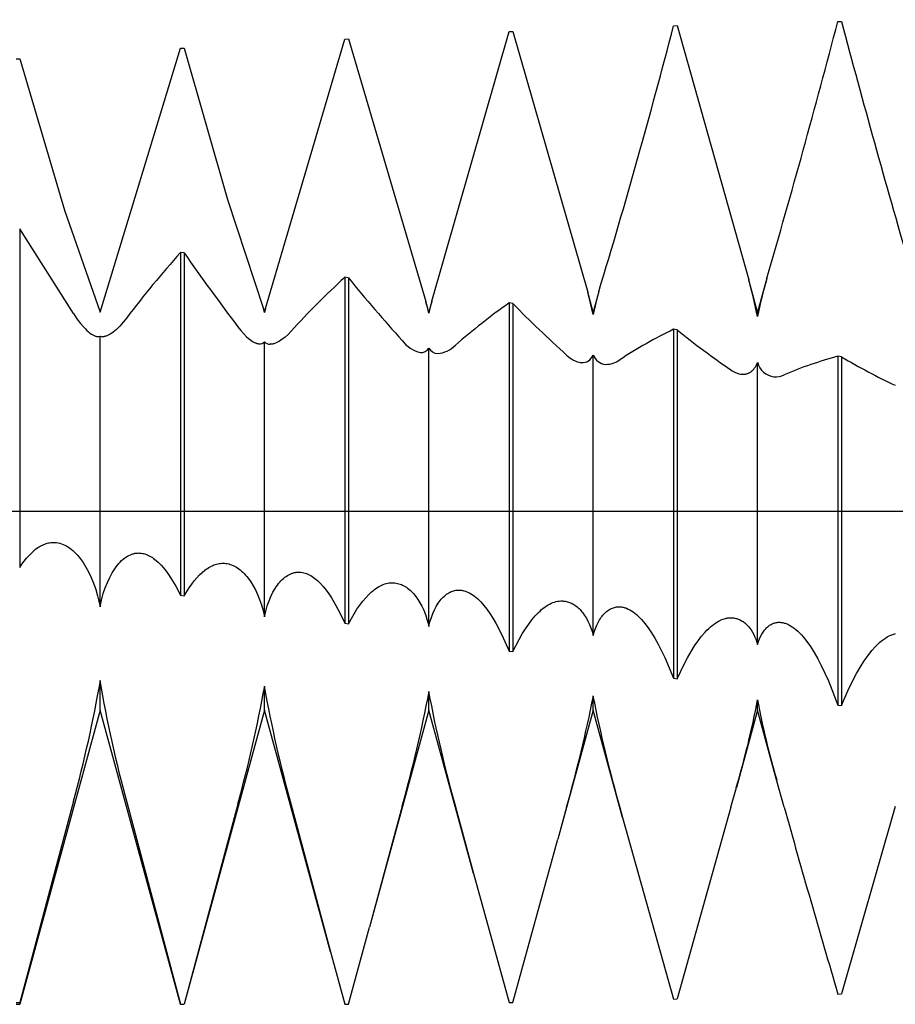
# Model space of a CAD drawing. Extents: x -41 to 51, y -20 to 95.
# Drawn here: x 29 to 31, y -2 to 1 of the extents above; entities that cross this region are included whole.
import ezdxf

# ---------------------------------------------------------------- set-up
doc = ezdxf.new("R2010")
doc.units = 0
doc.header["$PDMODE"] = 1
doc.header["$PDSIZE"] = 1
doc.linetypes.add('CENTER', pattern=[50.8, 31.75, -6.35, 6.35, -6.35])
doc.layers.get('DEFPOINTS').update_dxf_attribs({"linetype": 'CONTINUOUS'})
for name, color, linetype in [('1', 4, 'CONTINUOUS'), ('2', 7, 'CONTINUOUS'), ('4', 2, 'CENTER'), ('SK4', 2, 'CENTER')]:
    doc.layers.add(name, color=color, linetype=linetype)
doc.styles.get("Standard").update_dxf_attribs({"font": 'monos.ttf'})
doc.dimstyles.get("Standard").update_dxf_attribs({"dimtxt": 3.5, "dimasz": 2.5, "dimexe": 0, "dimexo": 1.25, "dimtad": 1, "dimtoh": 1, "dimdsep": 46, "dimtxsty": 'STANDARD', "dimcen": 0.09, "dimazin": 2, "dimtp": 1, "dimtm": 1, "dimtfac": 1, "dimtofl": 0, "dimtmove": 0, "dimatfit": 3, "dimfxl": 1, "dimtolj": 1, "dimtzin": 0, "dimarcsym": 0})

# ---------------------------------------------------------------- blocks, each defined once
blk = doc.blocks.new('*D3')
at = {"layer": '2', "color": 0, "lineweight": -2}
for p, q in [((0, 0), (0, 76.25)), ((35, 0), (35, 76.25)), ((2.5, 75), (32.5, 75))]:
    blk.add_line(p, q, dxfattribs=at)
at = {"layer": '2', "color": 0}
for points in [[(2.5, 75.4167), (2.5, 74.5833), (0, 75)], [(32.5, 74.5833), (32.5, 75.4167), (35, 75)]]:
    blk.add_solid(points, dxfattribs=at)
at = {"layer": 'DEFPOINTS', "color": 0}
for p in [(35, 75), (0, 0), (35, 0)]:
    blk.add_point(p, dxfattribs=at)
at = {"layer": '2', "color": 0, "insert": (17.5, 77.4363), "char_height": 3.5, "attachment_point": 5}
blk.add_mtext('\\A1;35', dxfattribs=at)

msp = doc.modelspace()

# ---------------------------------------------------------------- linework, layer by layer
at = {"layer": '1', "color": 1}
for p, q in [((30.7445, 1.4764), (30.7555, 1.4767)), ((30.7555, 1.4767), (30.9731, 0.7036)), ((31.2445, 1.4893), (31.2555, 1.4895)), ((30.0092, 0.6386), (30.2445, 1.4584)), ((30.2445, 1.4584), (30.2555, 1.4589)), ((30.2555, 1.4589), (30.4833, 0.6661)), ((29, 0.6049), (29.2445, 1.4079)), ((29.2445, 1.4079), (29.2555, 1.4085)), ((29.2555, 1.4085), (29.3881, 0.9476)), ((29.503, 0.616), (29.7445, 1.4356)), ((29.7445, 1.4356), (29.7555, 1.4361)), ((29.7555, 1.4361), (29.9911, 0.6376)), ((28.7445, 1.3754), (28.7555, 1.3761)), ((28.7555, 1.3761), (28.8913, 0.9153)), ((29.3881, 0.9476), (29.497, 0.6158)), ((28.8913, 0.9153), (29, 0.6049)), ((28.7555, 0.8582), (28.7555, -0.1712)), ((28.9191, 0.6007), (28.7555, 0.8582)), ((29.2445, 0.7868), (29.2445, -0.2557)), ((29.2555, 0.7852), (29.2445, 0.7868)), ((29.2555, 0.7852), (29.2555, -0.2575)), ((29.7445, 0.7112), (29.7445, -0.3412)), ((29.7555, 0.7095), (29.7445, 0.7112)), ((29.7555, 0.7095), (29.7555, -0.3431)), ((30.9731, 0.7036), (30.9733, 0.7026)), ((31, 0.605), (30.9731, 0.7036)), ((31.0283, 0.7085), (31, 0.605)), ((31.0279, 0.7072), (31.0283, 0.7085)), ((30.5, 0.605), (30.4833, 0.6661)), ((30.5173, 0.6684), (30.5, 0.605)), ((30.5173, 0.6682), (30.5173, 0.6684)), ((30, 0.605), (29.9911, 0.6376)), ((30.0092, 0.6386), (30, 0.605)), ((30.2445, 0.6332), (30.2445, -0.4256)), ((30.2555, 0.6315), (30.2445, 0.6332)), ((30.2555, 0.6315), (30.2555, -0.4274)), ((28.9191, 0.6007), (28.9298, 0.5848)), ((29.497, 0.6158), (29.5, 0.6046)), ((29.5, 0.605), (29.497, 0.6158)), ((29.5, 0.6046), (29.503, 0.616)), ((29.503, 0.616), (29.5, 0.605)), ((29.5, 0.6046), (29.5, 0.605)), ((30, 0.6023), (30, 0.605)), ((30.5, 0.598), (30.5, 0.605)), ((31, 0.5916), (31, 0.605)), ((28.9298, 0.5848), (28.9403, 0.571)), ((28.9403, 0.571), (28.9504, 0.5591)), ((29.0702, 0.5745), (29.0598, 0.5627)), ((29.0809, 0.5879), (29.0702, 0.5745)), ((28.9504, 0.5591), (28.9553, 0.554)), ((28.9553, 0.554), (28.9601, 0.5493)), ((28.9601, 0.5493), (28.9648, 0.5452)), ((28.9648, 0.5452), (28.9693, 0.5416)), ((28.9693, 0.5416), (28.9736, 0.5385)), ((29.0354, 0.5413), (29.0309, 0.5383)), ((29.04, 0.5447), (29.0354, 0.5413)), ((29.0448, 0.5485), (29.04, 0.5447)), ((29.0497, 0.5528), (29.0448, 0.5485)), ((29.0547, 0.5576), (29.0497, 0.5528)), ((29.0598, 0.5627), (29.0547, 0.5576)), ((29.4191, 0.5606), (29.4282, 0.549)), ((29.4282, 0.549), (29.4371, 0.5389)), ((29.5809, 0.5472), (29.5718, 0.5377)), ((30.7445, 0.553), (30.7445, -0.5085)), ((30.7555, 0.5513), (30.7445, 0.553)), ((30.7555, 0.5513), (30.7555, -0.5103)), ((28.9736, 0.5385), (28.9758, 0.5371)), ((28.9758, 0.5371), (28.9778, 0.5359)), ((28.9778, 0.5359), (28.9798, 0.5349)), ((28.9798, 0.5349), (28.9818, 0.5339)), ((28.9818, 0.5339), (28.9837, 0.5331)), ((28.9837, 0.5331), (28.9856, 0.5324)), ((28.9856, 0.5324), (28.9874, 0.5319)), ((28.9874, 0.5319), (28.9892, 0.5315)), ((28.9892, 0.5315), (28.99, 0.5313)), ((28.99, 0.5313), (28.9909, 0.5312)), ((28.9909, 0.5312), (28.9917, 0.5311)), ((28.9917, 0.5311), (28.9925, 0.5311)), ((29, -0.2908), (29, 0.5326)), ((29.0086, 0.5305), (29.0077, 0.5305)), ((29.0094, 0.5305), (29.0086, 0.5305)), ((29.0111, 0.5306), (29.0094, 0.5305)), ((29.0128, 0.5308), (29.0111, 0.5306)), ((29.0146, 0.5312), (29.0128, 0.5308)), ((29.0165, 0.5317), (29.0146, 0.5312)), ((29.0184, 0.5323), (29.0165, 0.5317)), ((29.0204, 0.533), (29.0184, 0.5323)), ((29.0224, 0.5338), (29.0204, 0.533)), ((29.0245, 0.5348), (29.0224, 0.5338)), ((29.0266, 0.5358), (29.0245, 0.5348)), ((29.0309, 0.5383), (29.0266, 0.5358)), ((29.4371, 0.5389), (29.4457, 0.5302)), ((29.4457, 0.5302), (29.45, 0.5264)), ((29.45, 0.5264), (29.4541, 0.523)), ((29.4541, 0.523), (29.4582, 0.5199)), ((29.4582, 0.5199), (29.4622, 0.5173)), ((29.4622, 0.5173), (29.466, 0.515)), ((29.466, 0.515), (29.4698, 0.513)), ((29.4698, 0.513), (29.4717, 0.5122)), ((29.4717, 0.5122), (29.4735, 0.5115)), ((29.4735, 0.5115), (29.4753, 0.5109)), ((29.4753, 0.5109), (29.477, 0.5103)), ((29.477, 0.5103), (29.4787, 0.5099)), ((29.4787, 0.5099), (29.4804, 0.5095)), ((29.4804, 0.5095), (29.4821, 0.5093)), ((29.4821, 0.5093), (29.4837, 0.5091)), ((29.4837, 0.5091), (29.4841, 0.5091)), ((29.4837, 0.5091), (29.4841, 0.5091)), ((29.5, -0.3211), (29.5, 0.5151)), ((29.5303, 0.5096), (29.5285, 0.509)), ((29.5341, 0.5109), (29.5303, 0.5096)), ((29.538, 0.5126), (29.5341, 0.5109)), ((29.5419, 0.5146), (29.538, 0.5126)), ((29.546, 0.5169), (29.5419, 0.5146)), ((29.5501, 0.5196), (29.546, 0.5169)), ((29.5543, 0.5226), (29.5501, 0.5196)), ((29.5586, 0.5259), (29.5543, 0.5226)), ((29.563, 0.5295), (29.5586, 0.5259)), ((29.5718, 0.5377), (29.563, 0.5295)), ((29.5181, 0.5075), (29.5165, 0.5075)), ((29.5197, 0.5075), (29.5181, 0.5075)), ((29.5214, 0.5076), (29.5197, 0.5075)), ((29.5231, 0.5079), (29.5214, 0.5076)), ((29.5249, 0.5082), (29.5231, 0.5079)), ((29.5267, 0.5085), (29.5249, 0.5082)), ((29.5285, 0.509), (29.5267, 0.5085)), ((29.9745, 0.4826), (29.9745, 0.4826)), ((30, -0.3504), (30, 0.4957)), ((30.0266, 0.4795), (30.0266, 0.4795)), ((30.4638, 0.4516), (30.4638, 0.4516)), ((30.5, -0.3785), (30.5, 0.4747)), ((30.998, 0.4475), (31, 0.4521)), ((31, -0.4053), (31, 0.4521)), ((31.2445, 0.471), (31.2445, -0.5897)), ((31.2555, 0.4692), (31.2445, 0.471)), ((31.2555, 0.4692), (31.2555, -0.5915)), ((30.5378, 0.4465), (30.5378, 0.4465)), ((30.9703, 0.4188), (30.9719, 0.4195)), ((30.9719, 0.4195), (30.9736, 0.4202)), ((30.9736, 0.4202), (30.9752, 0.4211)), ((30.9752, 0.4211), (30.9768, 0.422)), ((30.9768, 0.422), (30.9784, 0.423)), ((30.9784, 0.423), (30.9799, 0.4241)), ((30.9799, 0.4241), (30.9814, 0.4252)), ((30.9814, 0.4252), (30.9829, 0.4265)), ((30.9829, 0.4265), (30.9844, 0.4278)), ((30.9844, 0.4278), (30.9858, 0.4292)), ((30.9858, 0.4292), (30.9872, 0.4307)), ((30.9872, 0.4307), (30.9885, 0.4322)), ((30.9885, 0.4322), (30.9898, 0.4339)), ((30.9898, 0.4339), (30.9911, 0.4356)), ((30.9911, 0.4356), (30.9936, 0.4392)), ((30.9936, 0.4392), (30.9959, 0.4432)), ((30.9959, 0.4432), (30.998, 0.4475)), ((30.9524, 0.4163), (30.9524, 0.4163)), ((30.9524, 0.4163), (30.9542, 0.4162)), ((30.9542, 0.4162), (30.9561, 0.4162)), ((30.9561, 0.4162), (30.9579, 0.4162)), ((30.9579, 0.4162), (30.9598, 0.4163)), ((30.9598, 0.4163), (30.9616, 0.4165)), ((30.9616, 0.4165), (30.9633, 0.4168)), ((30.9633, 0.4168), (30.9651, 0.4172)), ((30.9651, 0.4172), (30.9668, 0.4176)), ((30.9668, 0.4176), (30.9686, 0.4182)), ((30.9686, 0.4182), (30.9703, 0.4188)), ((28.797, -0.1219), (28.804, -0.1161)), ((28.804, -0.1161), (28.8111, -0.1111)), ((28.8111, -0.1111), (28.8146, -0.1088)), ((28.8146, -0.1088), (28.8182, -0.1067)), ((28.8182, -0.1067), (28.8217, -0.1048)), ((28.8217, -0.1048), (28.8252, -0.103)), ((28.8252, -0.103), (28.8288, -0.1015)), ((28.8288, -0.1015), (28.8323, -0.1001)), ((28.8323, -0.1001), (28.8359, -0.0988)), ((28.8359, -0.0988), (28.8394, -0.0978)), ((28.8394, -0.0978), (28.843, -0.0969)), ((28.843, -0.0969), (28.8465, -0.0962)), ((28.8465, -0.0962), (28.85, -0.0957)), ((28.85, -0.0957), (28.8536, -0.0954)), ((28.8536, -0.0954), (28.8571, -0.0952)), ((28.8571, -0.0952), (28.8607, -0.0952)), ((28.8607, -0.0952), (28.8642, -0.0954)), ((28.8642, -0.0954), (28.8677, -0.0958)), ((28.8677, -0.0958), (28.8677, -0.0958)), ((28.8677, -0.0958), (28.8727, -0.0966)), ((28.8727, -0.0966), (28.8777, -0.0977)), ((28.8777, -0.0977), (28.8827, -0.0992)), ((28.8827, -0.0992), (28.8876, -0.1011)), ((28.8876, -0.1011), (28.8925, -0.1033)), ((28.8925, -0.1033), (28.8974, -0.1059)), ((28.8974, -0.1059), (28.9023, -0.1088)), ((28.9023, -0.1088), (28.9071, -0.112)), ((28.9071, -0.112), (28.912, -0.1156)), ((28.912, -0.1156), (28.9167, -0.1195)), ((28.9167, -0.1195), (28.9214, -0.1238)), ((28.7692, -0.152), (28.7761, -0.1434)), ((28.7761, -0.1434), (28.783, -0.1355)), ((28.783, -0.1355), (28.79, -0.1284)), ((28.79, -0.1284), (28.797, -0.1219)), ((28.9214, -0.1238), (28.9261, -0.1284)), ((28.9261, -0.1284), (28.9307, -0.1334)), ((28.9307, -0.1334), (28.9353, -0.1387)), ((28.9353, -0.1387), (28.9398, -0.1443)), ((28.9398, -0.1443), (28.9486, -0.1566)), ((29.0655, -0.1504), (29.0698, -0.1465)), ((29.0698, -0.1465), (29.0743, -0.143)), ((29.0743, -0.143), (29.0787, -0.1398)), ((29.0787, -0.1398), (29.0832, -0.137)), ((29.0832, -0.137), (29.0878, -0.1346)), ((29.0878, -0.1346), (29.0923, -0.1325)), ((29.0923, -0.1325), (29.0946, -0.1316)), ((29.0946, -0.1316), (29.0969, -0.1307)), ((29.0969, -0.1307), (29.0992, -0.13)), ((29.0992, -0.13), (29.1016, -0.1294)), ((29.1016, -0.1294), (29.1039, -0.1288)), ((29.1039, -0.1288), (29.1062, -0.1283)), ((29.1062, -0.1283), (29.1085, -0.128)), ((29.1085, -0.128), (29.1109, -0.1277)), ((29.1109, -0.1277), (29.1132, -0.1275)), ((29.1132, -0.1275), (29.1155, -0.1274)), ((29.1155, -0.1274), (29.1179, -0.1273)), ((29.1179, -0.1273), (29.1202, -0.1274)), ((29.1202, -0.1274), (29.1226, -0.1276)), ((29.1226, -0.1276), (29.1249, -0.1278)), ((29.1249, -0.1278), (29.1287, -0.1284)), ((29.1287, -0.1284), (29.1326, -0.1292)), ((29.1326, -0.1292), (29.1364, -0.1302)), ((29.1364, -0.1302), (29.1402, -0.1315)), ((29.1402, -0.1315), (29.144, -0.133)), ((29.144, -0.133), (29.1478, -0.1347)), ((29.1478, -0.1347), (29.1516, -0.1367)), ((29.1516, -0.1367), (29.1554, -0.1389)), ((29.1554, -0.1389), (29.1592, -0.1413)), ((29.1592, -0.1413), (29.163, -0.1439)), ((29.163, -0.1439), (29.1668, -0.1467)), ((29.1668, -0.1467), (29.1706, -0.1498)), ((28.7555, -0.1712), (28.7623, -0.1612)), ((28.7623, -0.1612), (28.7692, -0.152)), ((28.9486, -0.1566), (28.9571, -0.1702)), ((28.9571, -0.1702), (28.9652, -0.1851)), ((29.0405, -0.1812), (29.0445, -0.1752)), ((29.0445, -0.1752), (29.0485, -0.1695)), ((29.0485, -0.1695), (29.0527, -0.1642)), ((29.0527, -0.1642), (29.0569, -0.1593)), ((29.0569, -0.1593), (29.0611, -0.1547)), ((29.0611, -0.1547), (29.0655, -0.1504)), ((29.1706, -0.1498), (29.1782, -0.1566)), ((29.1782, -0.1566), (29.1858, -0.1643)), ((29.1858, -0.1643), (29.1933, -0.1728)), ((29.1933, -0.1728), (29.2007, -0.1822)), ((29.3185, -0.1799), (29.3225, -0.1769)), ((29.3225, -0.1769), (29.3265, -0.1741)), ((29.3265, -0.1741), (29.3305, -0.1716)), ((29.3305, -0.1716), (29.3345, -0.1693)), ((29.3345, -0.1693), (29.3385, -0.1672)), ((29.3385, -0.1672), (29.3425, -0.1653)), ((29.3425, -0.1653), (29.3465, -0.1637)), ((29.3465, -0.1637), (29.3505, -0.1623)), ((29.3505, -0.1623), (29.3545, -0.1611)), ((29.3545, -0.1611), (29.3585, -0.1601)), ((29.3585, -0.1601), (29.3625, -0.1594)), ((29.3625, -0.1594), (29.3665, -0.1588)), ((29.3665, -0.1588), (29.3705, -0.1585)), ((29.3705, -0.1585), (29.3745, -0.1584)), ((29.3745, -0.1584), (29.3784, -0.1586)), ((29.3784, -0.1586), (29.3824, -0.1589)), ((29.3824, -0.1589), (29.3869, -0.1596)), ((29.3869, -0.1596), (29.3914, -0.1606)), ((29.3914, -0.1606), (29.3958, -0.1618)), ((29.3958, -0.1618), (29.4002, -0.1634)), ((29.4002, -0.1634), (29.4046, -0.1652)), ((29.4046, -0.1652), (29.409, -0.1673)), ((29.409, -0.1673), (29.4134, -0.1697)), ((29.4134, -0.1697), (29.4177, -0.1724)), ((29.4177, -0.1724), (29.422, -0.1754)), ((29.422, -0.1754), (29.4262, -0.1786)), ((29.4262, -0.1786), (29.4304, -0.1822)), ((28.9652, -0.1851), (28.9729, -0.2014)), ((28.9729, -0.2014), (28.9801, -0.219)), ((29.0221, -0.2166), (29.0292, -0.2014)), ((29.0292, -0.2014), (29.0366, -0.1876)), ((29.0366, -0.1876), (29.0405, -0.1812)), ((29.2007, -0.1822), (29.2082, -0.1924)), ((29.2082, -0.1924), (29.2156, -0.2034)), ((29.2156, -0.2034), (29.2302, -0.228)), ((29.2867, -0.2117), (29.2946, -0.2024)), ((29.2946, -0.2024), (29.3025, -0.194)), ((29.3025, -0.194), (29.3105, -0.1865)), ((29.3105, -0.1865), (29.3185, -0.1799)), ((29.4304, -0.1822), (29.4346, -0.186)), ((29.4346, -0.186), (29.4387, -0.1901)), ((29.4387, -0.1901), (29.4427, -0.1945)), ((29.4427, -0.1945), (29.4467, -0.1992)), ((29.4467, -0.1992), (29.4507, -0.2041)), ((29.4507, -0.2041), (29.4583, -0.2148)), ((29.5503, -0.2117), (29.5541, -0.2079)), ((29.5541, -0.2079), (29.558, -0.2044)), ((29.558, -0.2044), (29.5618, -0.2012)), ((29.5618, -0.2012), (29.5658, -0.1983)), ((29.5658, -0.1983), (29.5697, -0.1957)), ((29.5697, -0.1957), (29.5738, -0.1933)), ((29.5738, -0.1933), (29.5778, -0.1913)), ((29.5778, -0.1913), (29.5819, -0.1896)), ((29.5819, -0.1896), (29.586, -0.1882)), ((29.586, -0.1882), (29.5901, -0.187)), ((29.5901, -0.187), (29.5943, -0.1862)), ((29.5943, -0.1862), (29.5964, -0.1859)), ((29.5964, -0.1859), (29.5985, -0.1856)), ((29.5985, -0.1856), (29.6006, -0.1855)), ((29.6006, -0.1855), (29.6027, -0.1854)), ((29.6027, -0.1854), (29.6048, -0.1854)), ((29.6048, -0.1854), (29.6069, -0.1855)), ((29.6069, -0.1855), (29.6111, -0.1858)), ((29.6111, -0.1858), (29.6111, -0.1858)), ((29.6111, -0.1858), (29.6154, -0.1864)), ((29.6154, -0.1864), (29.6196, -0.1873)), ((29.6196, -0.1873), (29.6238, -0.1885)), ((29.6238, -0.1885), (29.628, -0.19)), ((29.628, -0.19), (29.6323, -0.1918)), ((29.6323, -0.1918), (29.6365, -0.1939)), ((29.6365, -0.1939), (29.6408, -0.1962)), ((29.6408, -0.1962), (29.645, -0.1988)), ((29.645, -0.1988), (29.6493, -0.2017)), ((29.6493, -0.2017), (29.6535, -0.2049)), ((29.6535, -0.2049), (29.6577, -0.2083)), ((29.6577, -0.2083), (29.662, -0.2121)), ((28.9801, -0.219), (28.9867, -0.2379)), ((28.9867, -0.2379), (28.9926, -0.2581)), ((29.0097, -0.251), (29.0156, -0.2331)), ((29.0156, -0.2331), (29.0221, -0.2166)), ((29.2302, -0.228), (29.2445, -0.2557)), ((29.2555, -0.2575), (29.271, -0.2329)), ((29.271, -0.2329), (29.2788, -0.2219)), ((29.2788, -0.2219), (29.2867, -0.2117)), ((29.4583, -0.2148), (29.4656, -0.2267)), ((29.4656, -0.2267), (29.4726, -0.2397)), ((29.5259, -0.2467), (29.5325, -0.2352)), ((29.5325, -0.2352), (29.5359, -0.2299)), ((29.5359, -0.2299), (29.5394, -0.2249)), ((29.5394, -0.2249), (29.543, -0.2202)), ((29.543, -0.2202), (29.5466, -0.2158)), ((29.5466, -0.2158), (29.5503, -0.2117)), ((29.662, -0.2121), (29.6704, -0.2203)), ((29.6704, -0.2203), (29.6789, -0.2297)), ((29.6789, -0.2297), (29.6873, -0.2401)), ((29.8304, -0.242), (29.8348, -0.2385)), ((29.8348, -0.2385), (29.8393, -0.2352)), ((29.8393, -0.2352), (29.8438, -0.2323)), ((29.8438, -0.2323), (29.8483, -0.2296)), ((29.8483, -0.2296), (29.8527, -0.2272)), ((29.8527, -0.2272), (29.8572, -0.2251)), ((29.8572, -0.2251), (29.8616, -0.2232)), ((29.8616, -0.2232), (29.8661, -0.2216)), ((29.8661, -0.2216), (29.8705, -0.2203)), ((29.8705, -0.2203), (29.875, -0.2193)), ((29.875, -0.2193), (29.8794, -0.2185)), ((29.8794, -0.2185), (29.8838, -0.2181)), ((29.8838, -0.2181), (29.8882, -0.2178)), ((29.8882, -0.2178), (29.8925, -0.2179)), ((29.8925, -0.2179), (29.8969, -0.2183)), ((29.8969, -0.2183), (29.8969, -0.2183)), ((29.8969, -0.2183), (29.9009, -0.2188)), ((29.9009, -0.2188), (29.9048, -0.2196)), ((29.9048, -0.2196), (29.9088, -0.2206)), ((29.9088, -0.2206), (29.9127, -0.2219)), ((29.9127, -0.2219), (29.9166, -0.2234)), ((29.9166, -0.2234), (29.9204, -0.2251)), ((29.9204, -0.2251), (29.9243, -0.2271)), ((29.9243, -0.2271), (29.9281, -0.2292)), ((29.9281, -0.2292), (29.9318, -0.2317)), ((29.9318, -0.2317), (29.9355, -0.2343)), ((29.9355, -0.2343), (29.9392, -0.2372)), ((29.9392, -0.2372), (29.9428, -0.2403)), ((28.9926, -0.2581), (28.9965, -0.2741)), ((29.0045, -0.2703), (29.0097, -0.251)), ((29.2445, -0.2557), (29.2555, -0.2575)), ((29.4726, -0.2397), (29.4792, -0.2538)), ((29.4792, -0.2538), (29.4853, -0.2689)), ((29.4853, -0.2689), (29.4908, -0.2852)), ((29.5139, -0.2731), (29.5197, -0.2593)), ((29.5197, -0.2593), (29.5259, -0.2467)), ((29.6873, -0.2401), (29.6956, -0.2515)), ((29.6956, -0.2515), (29.7039, -0.264)), ((29.7039, -0.264), (29.7122, -0.2775)), ((29.7992, -0.2742), (29.8081, -0.2636)), ((29.8081, -0.2636), (29.817, -0.2542)), ((29.817, -0.2542), (29.8259, -0.2458)), ((29.8259, -0.2458), (29.8304, -0.242)), ((29.9428, -0.2403), (29.9464, -0.2436)), ((29.9464, -0.2436), (29.95, -0.2472)), ((29.95, -0.2472), (29.9535, -0.251)), ((29.9535, -0.251), (29.9569, -0.255)), ((29.9569, -0.255), (29.9602, -0.2592)), ((29.9602, -0.2592), (29.9668, -0.2684)), ((29.9668, -0.2684), (29.973, -0.2785)), ((30.0345, -0.272), (30.0376, -0.2682)), ((30.0376, -0.2682), (30.0408, -0.2646)), ((30.0408, -0.2646), (30.044, -0.2613)), ((30.044, -0.2613), (30.0473, -0.2582)), ((30.0473, -0.2582), (30.0507, -0.2554)), ((30.0507, -0.2554), (30.054, -0.2527)), ((30.054, -0.2527), (30.0575, -0.2504)), ((30.0575, -0.2504), (30.061, -0.2483)), ((30.061, -0.2483), (30.0645, -0.2464)), ((30.0645, -0.2464), (30.0681, -0.2447)), ((30.0681, -0.2447), (30.0716, -0.2433)), ((30.0716, -0.2433), (30.0753, -0.2422)), ((30.0753, -0.2422), (30.0789, -0.2413)), ((30.0789, -0.2413), (30.0826, -0.2406)), ((30.0826, -0.2406), (30.0863, -0.2402)), ((30.0863, -0.2402), (30.09, -0.24)), ((30.09, -0.24), (30.0938, -0.24)), ((30.0938, -0.24), (30.0975, -0.2403)), ((30.0975, -0.2403), (30.0998, -0.2406)), ((30.0998, -0.2406), (30.1021, -0.241)), ((30.1021, -0.241), (30.1044, -0.2415)), ((30.1044, -0.2415), (30.1067, -0.242)), ((30.1067, -0.242), (30.1113, -0.2434)), ((30.1113, -0.2434), (30.116, -0.2451)), ((30.116, -0.2451), (30.1206, -0.2472)), ((30.1206, -0.2472), (30.1253, -0.2496)), ((30.1253, -0.2496), (30.1299, -0.2523)), ((30.1299, -0.2523), (30.1346, -0.2554)), ((30.1346, -0.2554), (30.1393, -0.2589)), ((30.1393, -0.2589), (30.144, -0.2626)), ((30.144, -0.2626), (30.1487, -0.2667)), ((30.1487, -0.2667), (30.1533, -0.2712)), ((28.9965, -0.2741), (29, -0.2908)), ((29, -0.2908), (29.0045, -0.2703)), ((29.4908, -0.2852), (29.4957, -0.3026)), ((29.504, -0.304), (29.5087, -0.288)), ((29.5087, -0.288), (29.5139, -0.2731)), ((29.7122, -0.2775), (29.7285, -0.3074)), ((29.7728, -0.3123), (29.7815, -0.2986)), ((29.7815, -0.2986), (29.7903, -0.2859)), ((29.7903, -0.2859), (29.7992, -0.2742)), ((29.973, -0.2785), (29.9789, -0.2895)), ((29.9789, -0.2895), (29.9844, -0.3015)), ((30.0173, -0.3), (30.0227, -0.2897)), ((30.0227, -0.2897), (30.0255, -0.2849)), ((30.0255, -0.2849), (30.0284, -0.2804)), ((30.0284, -0.2804), (30.0314, -0.2761)), ((30.0314, -0.2761), (30.0345, -0.272)), ((30.1533, -0.2712), (30.158, -0.2759)), ((30.158, -0.2759), (30.1673, -0.2865)), ((30.1673, -0.2865), (30.1767, -0.2983)), ((30.1767, -0.2983), (30.1859, -0.3114)), ((30.3432, -0.2995), (30.3481, -0.2955)), ((30.3481, -0.2955), (30.3531, -0.2918)), ((30.3531, -0.2918), (30.358, -0.2884)), ((30.358, -0.2884), (30.3629, -0.2854)), ((30.3629, -0.2854), (30.3678, -0.2827)), ((30.3678, -0.2827), (30.3727, -0.2804)), ((30.3727, -0.2804), (30.3776, -0.2783)), ((30.3776, -0.2783), (30.3824, -0.2767)), ((30.3824, -0.2767), (30.3873, -0.2753)), ((30.3873, -0.2753), (30.3921, -0.2743)), ((30.3921, -0.2743), (30.3969, -0.2736)), ((30.3969, -0.2736), (30.4017, -0.2733)), ((30.4017, -0.2733), (30.4041, -0.2732)), ((30.4041, -0.2732), (30.4064, -0.2732)), ((30.4064, -0.2732), (30.4088, -0.2734)), ((30.4088, -0.2734), (30.4112, -0.2736)), ((30.4112, -0.2736), (30.4112, -0.2736)), ((30.4112, -0.2736), (30.4146, -0.274)), ((30.4146, -0.274), (30.4181, -0.2746)), ((30.4181, -0.2746), (30.4215, -0.2755)), ((30.4215, -0.2755), (30.4249, -0.2764)), ((30.4249, -0.2764), (30.4282, -0.2776)), ((30.4282, -0.2776), (30.4316, -0.279)), ((30.4316, -0.279), (30.4349, -0.2805)), ((30.4349, -0.2805), (30.4381, -0.2823)), ((30.4381, -0.2823), (30.4414, -0.2842)), ((30.4414, -0.2842), (30.4446, -0.2863)), ((30.4446, -0.2863), (30.4477, -0.2885)), ((30.4477, -0.2885), (30.4509, -0.291)), ((30.4509, -0.291), (30.454, -0.2936)), ((30.454, -0.2936), (30.457, -0.2965)), ((30.457, -0.2965), (30.46, -0.2995)), ((30.46, -0.2995), (30.4629, -0.3027)), ((30.5465, -0.301), (30.5495, -0.2991)), ((30.5495, -0.2991), (30.5525, -0.2974)), ((30.5525, -0.2974), (30.5555, -0.296)), ((30.5555, -0.296), (30.5586, -0.2947)), ((30.5586, -0.2947), (30.5617, -0.2936)), ((30.5617, -0.2936), (30.5648, -0.2927)), ((30.5648, -0.2927), (30.568, -0.2919)), ((30.568, -0.2919), (30.5711, -0.2914)), ((30.5711, -0.2914), (30.5744, -0.2911)), ((30.5744, -0.2911), (30.5776, -0.2909)), ((30.5776, -0.2909), (30.5808, -0.291)), ((30.5808, -0.291), (30.5841, -0.2912)), ((30.5841, -0.2912), (30.5866, -0.2915)), ((30.5866, -0.2915), (30.589, -0.2919)), ((30.589, -0.2919), (30.5915, -0.2924)), ((30.5915, -0.2924), (30.594, -0.293)), ((30.594, -0.293), (30.5965, -0.2938)), ((30.5965, -0.2938), (30.599, -0.2946)), ((30.599, -0.2946), (30.6015, -0.2955)), ((30.6015, -0.2955), (30.6065, -0.2977)), ((30.6065, -0.2977), (30.6116, -0.3003)), ((29.4957, -0.3026), (29.5, -0.3211)), ((29.5, -0.3211), (29.504, -0.304)), ((29.7285, -0.3074), (29.7445, -0.3412)), ((29.7555, -0.3431), (29.7728, -0.3123)), ((29.9844, -0.3015), (29.9895, -0.3143)), ((29.9895, -0.3143), (29.9941, -0.3281)), ((29.9941, -0.3281), (29.9972, -0.339)), ((30.0036, -0.3364), (30.0077, -0.3233)), ((30.0077, -0.3233), (30.0123, -0.3112)), ((30.0123, -0.3112), (30.0173, -0.3)), ((30.1859, -0.3114), (30.1951, -0.3257)), ((30.1951, -0.3257), (30.2043, -0.3412)), ((30.3136, -0.3305), (30.3235, -0.3189)), ((30.3235, -0.3189), (30.3333, -0.3085)), ((30.3333, -0.3085), (30.3383, -0.3038)), ((30.3383, -0.3038), (30.3432, -0.2995)), ((30.4629, -0.3027), (30.4658, -0.306)), ((30.4658, -0.306), (30.4686, -0.3096)), ((30.4686, -0.3096), (30.4741, -0.3172)), ((30.4741, -0.3172), (30.4793, -0.3256)), ((30.4793, -0.3256), (30.4841, -0.3347)), ((30.5196, -0.3303), (30.5221, -0.3265)), ((30.5221, -0.3265), (30.5245, -0.3229)), ((30.5245, -0.3229), (30.5271, -0.3195)), ((30.5271, -0.3195), (30.5297, -0.3162)), ((30.5297, -0.3162), (30.5324, -0.3132)), ((30.5324, -0.3132), (30.5351, -0.3104)), ((30.5351, -0.3104), (30.5379, -0.3078)), ((30.5379, -0.3078), (30.5407, -0.3053)), ((30.5407, -0.3053), (30.5436, -0.3031)), ((30.5436, -0.3031), (30.5465, -0.301)), ((30.6116, -0.3003), (30.6166, -0.3033)), ((30.6166, -0.3033), (30.6217, -0.3067)), ((30.6217, -0.3067), (30.6268, -0.3105)), ((30.6268, -0.3105), (30.6319, -0.3147)), ((30.6319, -0.3147), (30.637, -0.3193)), ((30.637, -0.3193), (30.6421, -0.3243)), ((30.6421, -0.3243), (30.6472, -0.3297)), ((30.889, -0.3311), (30.8942, -0.3289)), ((30.8942, -0.3289), (30.8995, -0.3272)), ((30.8995, -0.3272), (30.9021, -0.3265)), ((30.9021, -0.3265), (30.9047, -0.3259)), ((30.9047, -0.3259), (30.9073, -0.3254)), ((30.9073, -0.3254), (30.9099, -0.325)), ((30.9099, -0.325), (30.9124, -0.3247)), ((30.9124, -0.3247), (30.915, -0.3244)), ((30.915, -0.3244), (30.9175, -0.3243)), ((30.9175, -0.3243), (30.9201, -0.3243)), ((30.9201, -0.3243), (30.9226, -0.3244)), ((30.9226, -0.3244), (30.9251, -0.3246)), ((30.9251, -0.3246), (30.928, -0.3249)), ((30.928, -0.3249), (30.9309, -0.3254)), ((30.9309, -0.3254), (30.9338, -0.3261)), ((30.9338, -0.3261), (30.9367, -0.3268)), ((30.9367, -0.3268), (30.9395, -0.3277)), ((30.9395, -0.3277), (30.9424, -0.3288)), ((30.9424, -0.3288), (30.9451, -0.33)), ((29.7445, -0.3412), (29.7555, -0.3431)), ((29.9972, -0.339), (30, -0.3504)), ((30, -0.3504), (30.0036, -0.3364)), ((30.2043, -0.3412), (30.2224, -0.3759)), ((30.2843, -0.3733), (30.294, -0.3577)), ((30.294, -0.3577), (30.3038, -0.3435)), ((30.3038, -0.3435), (30.3136, -0.3305)), ((30.4841, -0.3347), (30.4887, -0.3446)), ((30.4887, -0.3446), (30.4929, -0.3551)), ((30.4929, -0.3551), (30.4967, -0.3665)), ((30.5032, -0.3674), (30.5068, -0.357)), ((30.5068, -0.357), (30.5107, -0.3473)), ((30.5107, -0.3473), (30.515, -0.3384)), ((30.515, -0.3384), (30.5196, -0.3303)), ((30.6472, -0.3297), (30.6575, -0.3417)), ((30.6575, -0.3417), (30.6677, -0.3552)), ((30.6677, -0.3552), (30.6778, -0.3703)), ((30.8461, -0.3623), (30.8515, -0.357)), ((30.8515, -0.357), (30.8569, -0.3521)), ((30.8569, -0.3521), (30.8623, -0.3476)), ((30.8623, -0.3476), (30.8677, -0.3435)), ((30.8677, -0.3435), (30.873, -0.3398)), ((30.873, -0.3398), (30.8784, -0.3365)), ((30.8784, -0.3365), (30.8837, -0.3336)), ((30.8837, -0.3336), (30.889, -0.3311)), ((30.9451, -0.33), (30.9479, -0.3313)), ((30.9479, -0.3313), (30.9506, -0.3328)), ((30.9506, -0.3328), (30.9533, -0.3344)), ((30.9533, -0.3344), (30.956, -0.3361)), ((30.956, -0.3361), (30.9586, -0.338)), ((30.9586, -0.338), (30.9612, -0.34)), ((30.9612, -0.34), (30.9637, -0.3422)), ((30.9637, -0.3422), (30.9662, -0.3445)), ((30.9662, -0.3445), (30.9687, -0.3469)), ((30.9687, -0.3469), (30.9711, -0.3495)), ((30.9711, -0.3495), (30.9735, -0.3523)), ((30.9735, -0.3523), (30.9758, -0.3551)), ((30.9758, -0.3551), (30.9803, -0.3613)), ((31.0229, -0.3599), (31.0251, -0.3575)), ((31.0251, -0.3575), (31.0274, -0.3551)), ((31.0274, -0.3551), (31.0297, -0.353)), ((31.0297, -0.353), (31.032, -0.3509)), ((31.032, -0.3509), (31.0344, -0.3491)), ((31.0344, -0.3491), (31.0368, -0.3473)), ((31.0368, -0.3473), (31.0392, -0.3458)), ((31.0392, -0.3458), (31.0417, -0.3443)), ((31.0417, -0.3443), (31.0442, -0.343)), ((31.0442, -0.343), (31.0468, -0.3419)), ((31.0468, -0.3419), (31.0494, -0.3409)), ((31.0494, -0.3409), (31.052, -0.3401)), ((31.052, -0.3401), (31.0547, -0.3394)), ((31.0547, -0.3394), (31.0573, -0.3388)), ((31.0573, -0.3388), (31.06, -0.3384)), ((31.06, -0.3384), (31.0627, -0.3382)), ((31.0627, -0.3382), (31.0655, -0.3381)), ((31.0655, -0.3381), (31.0683, -0.3381)), ((31.0683, -0.3381), (31.071, -0.3383)), ((31.071, -0.3383), (31.071, -0.3383)), ((31.071, -0.3383), (31.0736, -0.3386)), ((31.0736, -0.3386), (31.0763, -0.339)), ((31.0763, -0.339), (31.0789, -0.3396)), ((31.0789, -0.3396), (31.0815, -0.3403)), ((31.0815, -0.3403), (31.0842, -0.3411)), ((31.0842, -0.3411), (31.0868, -0.342)), ((31.0868, -0.342), (31.0895, -0.343)), ((31.0895, -0.343), (31.0922, -0.3442)), ((31.0922, -0.3442), (31.0949, -0.3455)), ((31.0949, -0.3455), (31.1003, -0.3484)), ((31.1003, -0.3484), (31.1058, -0.3519)), ((31.1058, -0.3519), (31.1112, -0.3558)), ((31.1112, -0.3558), (31.1167, -0.3602)), ((30.2224, -0.3759), (30.2445, -0.4256)), ((30.2746, -0.3901), (30.2843, -0.3733)), ((30.4967, -0.3665), (30.5, -0.3785)), ((30.5, -0.3785), (30.5032, -0.3674)), ((30.6778, -0.3703), (30.6879, -0.3868)), ((30.6879, -0.3868), (30.698, -0.4047)), ((30.8191, -0.3945), (30.8299, -0.3804)), ((30.8299, -0.3804), (30.8407, -0.3679)), ((30.8407, -0.3679), (30.8461, -0.3623)), ((30.9803, -0.3613), (30.9845, -0.368)), ((30.9845, -0.368), (30.9885, -0.3753)), ((30.9885, -0.3753), (30.9921, -0.3832)), ((30.9921, -0.3832), (30.9955, -0.3916)), ((31.0028, -0.3967), (31.0058, -0.3887)), ((31.0058, -0.3887), (31.0092, -0.3813)), ((31.0092, -0.3813), (31.0128, -0.3745)), ((31.0128, -0.3745), (31.0147, -0.3713)), ((31.0147, -0.3713), (31.0167, -0.3682)), ((31.0167, -0.3682), (31.0187, -0.3653)), ((31.0187, -0.3653), (31.0208, -0.3625)), ((31.0208, -0.3625), (31.0229, -0.3599)), ((31.1167, -0.3602), (31.1222, -0.3651)), ((31.1222, -0.3651), (31.1278, -0.3704)), ((31.1278, -0.3704), (31.1333, -0.3762)), ((31.1333, -0.3762), (31.1388, -0.3825)), ((31.1388, -0.3825), (31.1499, -0.3964)), ((31.3831, -0.3902), (31.3888, -0.3862)), ((31.3888, -0.3862), (31.3945, -0.3826)), ((31.3945, -0.3826), (31.4002, -0.3796)), ((31.4002, -0.3796), (31.4059, -0.377)), ((31.4059, -0.377), (31.4087, -0.3758)), ((31.4087, -0.3758), (31.4115, -0.3748)), ((31.4115, -0.3748), (31.4142, -0.3739)), ((31.4142, -0.3739), (31.417, -0.3732)), ((31.417, -0.3732), (31.4198, -0.3725)), ((30.2555, -0.4274), (30.2746, -0.3901)), ((30.698, -0.4047), (30.7179, -0.4448)), ((30.7977, -0.4272), (30.8084, -0.4101)), ((30.8084, -0.4101), (30.8191, -0.3945)), ((30.9955, -0.3916), (30.9979, -0.3983)), ((30.9979, -0.3983), (31, -0.4053)), ((31, -0.4053), (31.0028, -0.3967)), ((31.1499, -0.3964), (31.161, -0.4121)), ((31.161, -0.4121), (31.172, -0.4296)), ((31.3481, -0.4238), (31.3598, -0.4108)), ((31.3598, -0.4108), (31.3657, -0.4049)), ((31.3657, -0.4049), (31.3715, -0.3996)), ((31.3715, -0.3996), (31.3773, -0.3946)), ((31.3773, -0.3946), (31.3831, -0.3902)), ((30.2445, -0.4256), (30.2555, -0.4274)), ((30.7179, -0.4448), (30.7445, -0.5085)), ((30.7764, -0.4658), (30.787, -0.4458)), ((30.787, -0.4458), (30.7977, -0.4272)), ((31.172, -0.4296), (31.183, -0.4488)), ((31.183, -0.4488), (31.194, -0.4696)), ((31.3247, -0.4553), (31.3364, -0.4387)), ((31.3364, -0.4387), (31.3481, -0.4238)), ((30.7555, -0.5103), (30.7764, -0.4658)), ((31.194, -0.4696), (31.2156, -0.5161)), ((31.3013, -0.4939), (31.313, -0.4738)), ((31.313, -0.4738), (31.3247, -0.4553)), ((30.7445, -0.5085), (30.7555, -0.5103)), ((31.2782, -0.5394), (31.3013, -0.4939)), ((29, -0.605), (29, -0.5148)), ((29.5, -0.605), (29.5, -0.5324)), ((31.2156, -0.5161), (31.2445, -0.5897)), ((30, -0.605), (30, -0.5482)), ((30.5, -0.605), (30.5, -0.5622)), ((31.2555, -0.5915), (31.2782, -0.5394)), ((31, -0.605), (31, -0.5742)), ((31.2445, -0.5897), (31.2555, -0.5915)), ((29, -0.605), (28.7555, -1.5)), ((29.2445, -1.5), (29, -0.605)), ((29.5, -0.605), (29.2555, -1.5)), ((29.701, -1.3408), (29.5, -0.605)), ((30, -0.605), (29.8195, -1.2657)), ((30.1358, -1.102), (30, -0.605)), ((30.5, -0.605), (30.3926, -0.9981)), ((30.5892, -0.9315), (30.5, -0.605)), ((31, -0.605), (30.9356, -0.8409)), ((31.058, -0.8174), (31, -0.605)), ((31.0809, -0.9002), (31.058, -0.8174)), ((30.9191, -0.9008), (30.9356, -0.8409)), ((28.9191, -0.8821), (28.7555, -1.4945)), ((29.0809, -0.8854), (29.2445, -1.4994)), ((29.4191, -0.8913), (29.2555, -1.4994)), ((29.5809, -0.8936), (29.701, -1.3408)), ((29.9191, -0.8975), (29.8195, -1.2657)), ((31.4191, -0.8979), (31.2555, -1.4684)), ((30.0809, -0.8989), (30.1358, -1.102)), ((30.4191, -0.9007), (30.3926, -0.9981)), ((30.5809, -0.901), (30.5892, -0.9315)), ((30.9191, -0.9008), (30.7555, -1.4838)), ((30.5892, -0.9315), (30.5892, -0.9315)), ((30.5892, -0.9315), (30.7445, -1.484)), ((30.2555, -1.4941), (30.3926, -0.9981)), ((30.1358, -1.102), (30.2445, -1.4942)), ((29.7555, -1.4993), (29.8195, -1.2657)), ((29.701, -1.3408), (29.7445, -1.4993)), ((28.7445, -1.4944), (28.7555, -1.4945)), ((28.7555, -1.4945), (28.7555, -1.5)), ((30.2445, -1.4942), (30.2555, -1.4941)), ((30.7445, -1.484), (30.7555, -1.4838)), ((31.2445, -1.4688), (31.2555, -1.4684)), ((28.7445, -1.5), (28.7555, -1.5)), ((29.2445, -1.4994), (29.2445, -1.5)), ((29.2445, -1.4994), (29.2555, -1.4994)), ((29.2445, -1.5), (29.2555, -1.5)), ((29.2555, -1.4994), (29.2555, -1.5)), ((29.7445, -1.4993), (29.7555, -1.4993))]:
    msp.add_line(p, q, dxfattribs=at)
for centre, radius, start, end in [((10.9495, 6.609), 20.4496, 343.11209, 345.46388), ((3.3266, 8.8015), 28.8595, 343.71442, 345.32295), ((61.8706, 9.6094), 31.6737, 194.85427, 196.23457), ((31.8, -1.4824), 3.4175, 138.3953, 142.7145), ((36.8312, 6.1335), 9.2734, 215.22109, 216.93817), ((31.4754, -1.1794), 2.5632, 132.4756, 137.6562), ((34.4589, 4.5755), 6.0884, 219.41801, 221.78462), ((29.4297, 0.2714), 1.6027, 11.5268, 15.6065), ((32.4466, 0.3016), 1.4754, 164.0453, 168.6643), ((29.3368, 0.3483), 1.1897, 12.1151, 15.4931), ((31.601, 0.3637), 1.1256, 164.3076, 167.9868), ((29.1479, 0.4057), 0.8745, 12.9912, 15.3779), ((30.8326, 0.4107), 0.8543, 164.5323, 167.0389), ((31.3482, -0.9398), 1.9216, 125.0535, 131.2616), ((33.1067, 3.447), 4.0071, 224.6387, 227.8778), ((31.387, -0.772), 1.4726, 115.8684, 123.1904), ((32.4305, 2.6314), 2.6707, 231.1581, 235.5349), ((28.9934, 0.546), 0.0149, 266.6598, 296.4844), ((29.0082, 0.547), 0.0165, 240.3821, 268.5855), ((29.4857, 0.5291), 0.02, 265.4232, 315.5748), ((29.5171, 0.5306), 0.0231, 222.3228, 268.4434), ((29.9996, 0.5798), 0.101, 217.2436, 255.5151), ((29.9767, 0.5093), 0.0269, 265.2447, 329.7098), ((30.0281, 0.5116), 0.0321, 209.4633, 267.3753), ((30.0184, 0.5664), 0.0878, 275.3676, 315.3049), ((30.479, 0.5341), 0.0842, 224.6866, 259.6128), ((30.4664, 0.4868), 0.0353, 265.9019, 340.2677), ((30.5411, 0.4898), 0.0435, 200.1843, 265.6549), ((30.5373, 0.5211), 0.0748, 270.453, 305.6966), ((31.0564, 0.4655), 0.0573, 193.3508, 263.5462), ((31.5523, -0.6858), 1.197, 104.8993, 113.1924), ((32.1977, 2.0535), 1.8433, 239.258, 245.0133), ((30.9618, 0.4877), 0.0722, 233.7595, 262.4976), ((31.0533, 0.4755), 0.0669, 267.1557, 294.328), ((25.1225, 0.1564), 3.936, 344.7019, 350.1791), ((32.9097, 0.1542), 3.9673, 189.7098, 195.1906), ((25.4983, 0.1915), 4.0674, 344.5622, 349.7468), ((33.4786, 0.1791), 4.0425, 190.1398, 195.3889), ((25.8609, 0.2376), 4.2139, 344.3735, 349.2504), ((34.0506, 0.2125), 4.1222, 190.636, 195.6398), ((26.1972, 0.2993), 4.3889, 344.1338, 348.6789), ((34.6346, 0.2573), 4.2158, 191.2101, 195.9469), ((28.3587, -0.0711), 2.6889, 343.3684, 349.2162), ((33.3565, -0.1357), 2.397, 190.5423, 196.5194), ((69.4, 9.8225), 39.7911, 195.63297, 196.48502)]:
    msp.add_arc(centre, radius, start, end, dxfattribs=at)
at = {"layer": '4'}
msp.add_line((0, 0), (38.24, 0), dxfattribs=at)
at = {"layer": 'SK4'}
msp.add_line((-23.01, 0), (38.24, 0), dxfattribs=at)

# ---------------------------------------------------------------- dimensions: what is measured, and where the dimension line sits
at = {"layer": '2'}
dim = msp.add_linear_dim(base=(35, 75), p1=(0, 0), p2=(35, 0), dimstyle='STANDARD', override={"dimexe": 1.25, "dimexo": 0, "dimtoh": 0}, dxfattribs=at)
dim.commit()
dim.dimension.update_dxf_attribs({"geometry": '*D3', "text_midpoint": (17.5, 77.4363)})

doc.saveas('drawing.dxf')
